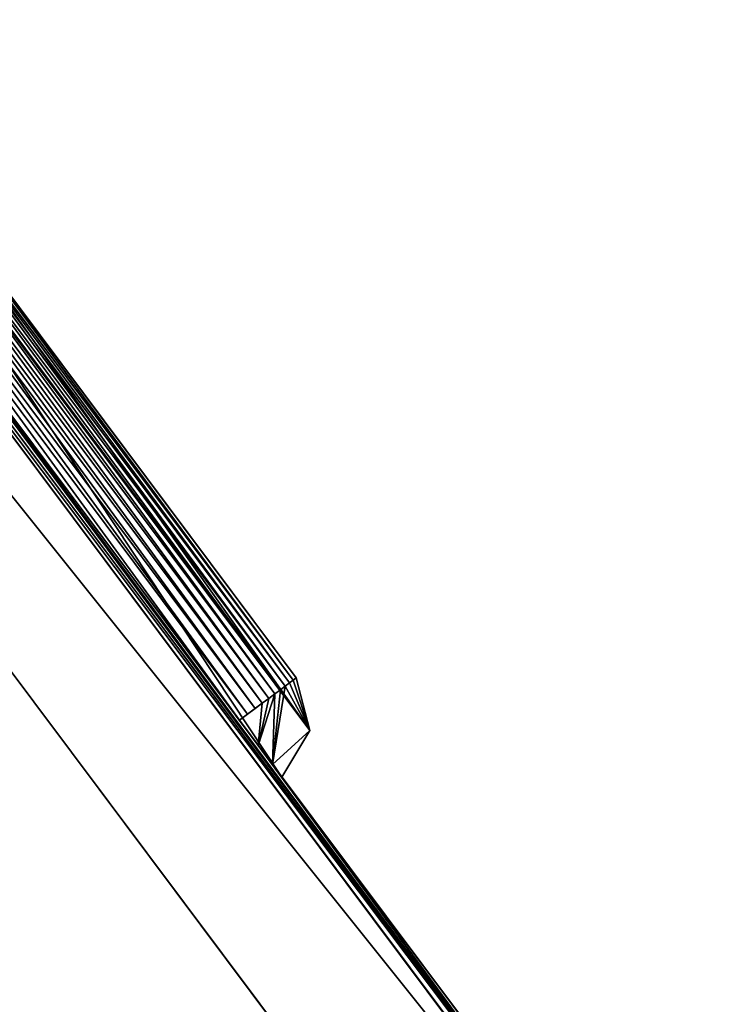
# Model space of a CAD drawing. Units: inches. Extents: x -2 to 145, y -6 to 145.
# Drawn here: x 129 to 136, y 26 to 36 of the extents above; entities that cross this region are included whole.
import ezdxf

# ---------------------------------------------------------------- set-up
doc = ezdxf.new("R2010")
doc.units = ezdxf.units.IN
doc.header["$MEASUREMENT"] = 0
doc.layers.add('Q-SPCQ', color=7, linetype='Continuous')

# ---------------------------------------------------------------- blocks, each defined once
blk = doc.blocks.new('Exam_Table_Brewer_Similar_Simpl')
at = {"layer": 'Q-SPCQ'}
for p, q in [((-10.25, 23.25, 4.157), (-10.25, -23.25, 4.157)), ((-10.25, -23.25, 28.257), (-10.25, 23.25, 28.257)), ((-8.75, 23.25, 2.657), (-8.75, -23.25, 2.657)), ((-8.75, 23.25), (-8.75, -23.25)), ((-10.375, 22.5, 22.75), (-10.375, 15.499, 22.75)), ((-10.375, 14.749, 24), (-10.375, 22.5, 24)), ((-10.375, 22.5, 16), (-10.375, 15.499, 16)), ((-10.375, 14.749, 17.25), (-10.375, 22.5, 17.25)), ((-10.375, 22.5, 9.25), (-10.375, 15.499, 9.25)), ((-10.375, 14.749, 10.5), (-10.375, 22.5, 10.5)), ((-10.313, 22.5, 24), (-10.313, -1.001, 24)), ((-10.313, -1.001, 22.75), (-10.313, 22.5, 22.75)), ((-10.313, 22.5, 18), (-10.313, -1.001, 18)), ((-10.313, 22.5, 17.25), (-10.313, -1.001, 17.25)), ((-10.313, -1.001, 16), (-10.313, 22.5, 16)), ((-10.313, 22.5, 11.25), (-10.313, -1.001, 11.25)), ((-10.313, 22.5, 10.5), (-10.313, -1.001, 10.5)), ((-10.313, -1.001, 9.25), (-10.313, 22.5, 9.25)), ((-10.313, 22.5, 4.5), (-10.313, -1.001, 4.5)), ((-10.25, 22.5, 24), (-10.25, -1.001, 24)), ((-10.25, -1.001, 18), (-10.25, 22.5, 18)), ((-10.25, 22.5, 17.25), (-10.25, -1.001, 17.25)), ((-10.25, -1.001, 11.25), (-10.25, 22.5, 11.25)), ((-10.25, 22.5, 10.5), (-10.25, -1.001, 10.5)), ((-10.25, -1.001, 4.5), (-10.25, 22.5, 4.5)), ((-10.905, 15.28, 22.75), (-10.375, 15.499, 22.75)), ((-10.905, 15.28, 16), (-10.375, 15.499, 16)), ((-10.905, 15.28, 9.25), (-10.375, 15.499, 9.25)), ((-10.375, 15.499, 22.75), (-10.375, 15.333, 23.213)), ((-10.375, 15.499, 16), (-10.375, 15.333, 16.463)), ((-10.375, 15.499, 9.25), (-10.375, 15.333, 9.713)), ((-10.375, 15.333, 23.213), (-10.375, 15.08, 23.635)), ((-10.375, 15.333, 16.463), (-10.375, 15.08, 16.885)), ((-10.375, 15.333, 9.713), (-10.375, 15.08, 10.135)), ((-11.125, 14.749, 22.75), (-10.905, 15.28, 22.75)), ((-11.125, 14.749, 16), (-10.905, 15.28, 16)), ((-11.125, 14.749, 9.25), (-10.905, 15.28, 9.25)), ((-10.375, 15.08, 23.635), (-10.375, 14.749, 24)), ((-10.375, 15.08, 16.885), (-10.375, 14.749, 17.25)), ((-10.375, 15.08, 10.135), (-10.375, 14.749, 10.5)), ((-11.125, 6.749, 22.75), (-11.125, 14.749, 22.75)), ((-11.085, 14.749, 22.892), (-11.125, 14.749, 22.75)), ((-11.125, 6.749, 16), (-11.125, 14.749, 16)), ((-11.085, 14.749, 16.142), (-11.125, 14.749, 16)), ((-11.125, 6.749, 9.25), (-11.125, 14.749, 9.25)), ((-11.085, 14.749, 9.392), (-11.125, 14.749, 9.25)), ((-11.036, 14.749, 23.032), (-11.085, 14.749, 22.892)), ((-11.036, 14.749, 16.282), (-11.085, 14.749, 16.142)), ((-11.036, 14.749, 9.532), (-11.085, 14.749, 9.392)), ((-10.979, 14.749, 23.169), (-11.036, 14.749, 23.032)), ((-10.979, 14.749, 16.419), (-11.036, 14.749, 16.282)), ((-10.979, 14.749, 9.669), (-11.036, 14.749, 9.532)), ((-10.915, 14.749, 23.302), (-10.979, 14.749, 23.169)), ((-10.915, 14.749, 16.552), (-10.979, 14.749, 16.419)), ((-10.915, 14.749, 9.802), (-10.979, 14.749, 9.669)), ((-10.843, 14.749, 23.431), (-10.915, 14.749, 23.302)), ((-10.843, 14.749, 16.681), (-10.915, 14.749, 16.552)), ((-10.843, 14.749, 9.931), (-10.915, 14.749, 9.802)), ((-10.763, 14.749, 23.555), (-10.843, 14.749, 23.431)), ((-10.763, 14.749, 16.805), (-10.843, 14.749, 16.681)), ((-10.763, 14.749, 10.055), (-10.843, 14.749, 9.931)), ((-10.676, 14.749, 23.675), (-10.763, 14.749, 23.555)), ((-10.676, 14.749, 16.925), (-10.763, 14.749, 16.805)), ((-10.676, 14.749, 10.175), (-10.763, 14.749, 10.055)), ((-10.582, 14.749, 23.789), (-10.676, 14.749, 23.675)), ((-10.375, 14.749, 24), (-10.676, 14.749, 23.675)), ((-10.582, 14.749, 17.039), (-10.676, 14.749, 16.925)), ((-10.375, 14.749, 17.25), (-10.676, 14.749, 16.925)), ((-10.582, 14.749, 10.289), (-10.676, 14.749, 10.175)), ((-10.375, 14.749, 10.5), (-10.676, 14.749, 10.175)), ((-10.482, 14.749, 23.898), (-10.582, 14.749, 23.789)), ((-10.582, 14.749, 23.789), (-10.375, 14.749, 24)), ((-10.482, 14.749, 17.148), (-10.582, 14.749, 17.039)), ((-10.582, 14.749, 17.039), (-10.375, 14.749, 17.25)), ((-10.482, 14.749, 10.398), (-10.582, 14.749, 10.289)), ((-10.582, 14.749, 10.289), (-10.375, 14.749, 10.5)), ((-10.375, 14.749, 24), (-10.482, 14.749, 23.898)), ((-10.375, 14.749, 17.25), (-10.482, 14.749, 17.148)), ((-10.375, 14.749, 10.5), (-10.482, 14.749, 10.398)), ((-10.375, 14.749, 24), (-10.375, 6.749, 24)), ((-10.375, 14.749, 17.25), (-10.375, 6.749, 17.25)), ((-10.375, 14.749, 10.5), (-10.375, 6.749, 10.5))]:
    blk.add_line(p, q, dxfattribs=at)
mesh = blk.add_polyface(dxfattribs=at)
corners = [(-10.25, 23.25, 28.257), (-10.25, -23.25, 4.157), (-10.25, -23.25, 28.257), (-10.25, 23.25, 4.157)]
mesh.append_faces([[corners[k] for k in face] for face in [(0, 1, 2), (1, 0, 3)]], dxfattribs={"vtx0": -1})
mesh = blk.add_polyface(dxfattribs=at)
corners = [(-10.25, 23.25, 4.157), (-8.75, -23.25, 2.657), (-10.25, -23.25, 4.157), (-8.75, 23.25, 2.657)]
mesh.append_faces([[corners[k] for k in face] for face in [(0, 1, 2), (1, 0, 3)]], dxfattribs={"vtx0": -1})
mesh = blk.add_polyface(dxfattribs=at)
corners = [(-10.25, -23.25, 28.257), (10.25, 23.25, 28.257), (-10.25, 23.25, 28.257), (10.25, -23.25, 28.257)]
mesh.append_faces([[corners[k] for k in face] for face in [(0, 1, 2), (1, 0, 3)]], dxfattribs={"vtx0": -1})
mesh = blk.add_polyface(dxfattribs=at)
corners = [(-8.75, 23.25, 2.657), (-8.75, -23.25), (-8.75, -23.25, 2.657), (-8.75, 23.25)]
mesh.append_faces([[corners[k] for k in face] for face in [(0, 1, 2), (1, 0, 3)]], dxfattribs={"vtx0": -1})
mesh = blk.add_polyface(dxfattribs=at)
corners = [(-8.75, 23.25), (8.75, -23.25), (-8.75, -23.25), (8.75, 23.25)]
mesh.append_faces([[corners[k] for k in face] for face in [(0, 1, 2), (1, 0, 3)]], dxfattribs={"vtx0": -1})
mesh = blk.add_polyface(dxfattribs=at)
corners = [(-10.313, 22.5, 22.75), (-10.375, 15.499, 22.75), (-10.375, 22.5, 22.75), (-10.375, 5.999, 22.75), (-10.375, -1.001, 22.75), (-10.313, -1.001, 22.75), (-10.905, 15.28, 22.75), (-11.125, 6.749, 22.75), (-11.125, 14.749, 22.75), (-10.905, 6.219, 22.75)]
mesh.append_faces([[corners[k] for k in face] for face in [(0, 1, 2), (4, 0, 5), (6, 7, 8)]], dxfattribs={"vtx0": -1})
mesh.append_faces([[corners[k] for k in face] for face in [(3, 0, 4), (7, 6, 9), (9, 1, 3)]], dxfattribs={"vtx0": -1, "vtx1": -1})
mesh.append_faces([[corners[k] for k in face] for face in [(1, 0, 3)]], dxfattribs={"vtx0": -1, "vtx1": -1, "vtx2": -1})
mesh.append_faces([[corners[k] for k in face] for face in [(9, 6, 1)]], dxfattribs={"vtx0": -1, "vtx2": -1})
mesh = blk.add_polyface(dxfattribs=at)
corners = [(-10.313, 22.5, 16), (-10.375, 15.499, 16), (-10.375, 22.5, 16), (-10.375, 5.999, 16), (-10.375, -1.001, 16), (-10.313, -1.001, 16), (-10.905, 15.28, 16), (-11.125, 6.749, 16), (-11.125, 14.749, 16), (-10.905, 6.219, 16)]
mesh.append_faces([[corners[k] for k in face] for face in [(0, 1, 2), (4, 0, 5), (6, 7, 8)]], dxfattribs={"vtx0": -1})
mesh.append_faces([[corners[k] for k in face] for face in [(3, 0, 4), (7, 6, 9), (9, 1, 3)]], dxfattribs={"vtx0": -1, "vtx1": -1})
mesh.append_faces([[corners[k] for k in face] for face in [(1, 0, 3)]], dxfattribs={"vtx0": -1, "vtx1": -1, "vtx2": -1})
mesh.append_faces([[corners[k] for k in face] for face in [(9, 6, 1)]], dxfattribs={"vtx0": -1, "vtx2": -1})
mesh = blk.add_polyface(dxfattribs=at)
corners = [(-10.313, 22.5, 9.25), (-10.375, 15.499, 9.25), (-10.375, 22.5, 9.25), (-10.375, 5.999, 9.25), (-10.375, -1.001, 9.25), (-10.313, -1.001, 9.25), (-10.905, 15.28, 9.25), (-11.125, 6.749, 9.25), (-11.125, 14.749, 9.25), (-10.905, 6.219, 9.25)]
mesh.append_faces([[corners[k] for k in face] for face in [(0, 1, 2), (4, 0, 5), (6, 7, 8)]], dxfattribs={"vtx0": -1})
mesh.append_faces([[corners[k] for k in face] for face in [(3, 0, 4), (7, 6, 9), (9, 1, 3)]], dxfattribs={"vtx0": -1, "vtx1": -1})
mesh.append_faces([[corners[k] for k in face] for face in [(1, 0, 3)]], dxfattribs={"vtx0": -1, "vtx1": -1, "vtx2": -1})
mesh.append_faces([[corners[k] for k in face] for face in [(9, 6, 1)]], dxfattribs={"vtx0": -1, "vtx2": -1})
mesh = blk.add_polyface(dxfattribs=at)
corners = [(-10.375, 22.5, 24), (-10.375, 15.08, 23.635), (-10.375, 14.749, 24), (-10.375, 15.333, 23.213), (-10.375, 15.499, 22.75), (-10.375, 22.5, 22.75)]
mesh.append_faces([[corners[k] for k in face] for face in [(0, 1, 2), (4, 0, 5)]], dxfattribs={"vtx0": -1})
mesh.append_faces([[corners[k] for k in face] for face in [(1, 0, 3), (3, 0, 4)]], dxfattribs={"vtx0": -1, "vtx1": -1})
mesh = blk.add_polyface(dxfattribs=at)
corners = [(-10.375, -1.001, 24), (-10.375, 14.749, 24), (-10.375, 6.749, 24), (-10.313, 22.5, 24), (-10.375, 22.5, 24), (-10.313, -1.001, 24)]
mesh.append_faces([[corners[k] for k in face] for face in [(0, 1, 2), (1, 3, 4), (3, 0, 5)]], dxfattribs={"vtx0": -1})
mesh.append_faces([[corners[k] for k in face] for face in [(3, 1, 0)]], dxfattribs={"vtx0": -1, "vtx1": -1, "vtx2": -1})
mesh = blk.add_polyface(dxfattribs=at)
corners = [(-10.375, 22.5, 17.25), (-10.375, 15.08, 16.885), (-10.375, 14.749, 17.25), (-10.375, 15.333, 16.463), (-10.375, 15.499, 16), (-10.375, 22.5, 16)]
mesh.append_faces([[corners[k] for k in face] for face in [(0, 1, 2), (4, 0, 5)]], dxfattribs={"vtx0": -1})
mesh.append_faces([[corners[k] for k in face] for face in [(1, 0, 3), (3, 0, 4)]], dxfattribs={"vtx0": -1, "vtx1": -1})
mesh = blk.add_polyface(dxfattribs=at)
corners = [(-10.375, -1.001, 17.25), (-10.375, 14.749, 17.25), (-10.375, 6.749, 17.25), (-10.313, 22.5, 17.25), (-10.375, 22.5, 17.25), (-10.313, -1.001, 17.25)]
mesh.append_faces([[corners[k] for k in face] for face in [(0, 1, 2), (1, 3, 4), (3, 0, 5)]], dxfattribs={"vtx0": -1})
mesh.append_faces([[corners[k] for k in face] for face in [(3, 1, 0)]], dxfattribs={"vtx0": -1, "vtx1": -1, "vtx2": -1})
mesh = blk.add_polyface(dxfattribs=at)
corners = [(-10.375, 22.5, 10.5), (-10.375, 15.08, 10.135), (-10.375, 14.749, 10.5), (-10.375, 15.333, 9.713), (-10.375, 15.499, 9.25), (-10.375, 22.5, 9.25)]
mesh.append_faces([[corners[k] for k in face] for face in [(0, 1, 2), (4, 0, 5)]], dxfattribs={"vtx0": -1})
mesh.append_faces([[corners[k] for k in face] for face in [(1, 0, 3), (3, 0, 4)]], dxfattribs={"vtx0": -1, "vtx1": -1})
mesh = blk.add_polyface(dxfattribs=at)
corners = [(-10.375, -1.001, 10.5), (-10.375, 14.749, 10.5), (-10.375, 6.749, 10.5), (-10.313, 22.5, 10.5), (-10.375, 22.5, 10.5), (-10.313, -1.001, 10.5)]
mesh.append_faces([[corners[k] for k in face] for face in [(0, 1, 2), (1, 3, 4), (3, 0, 5)]], dxfattribs={"vtx0": -1})
mesh.append_faces([[corners[k] for k in face] for face in [(3, 1, 0)]], dxfattribs={"vtx0": -1, "vtx1": -1, "vtx2": -1})
mesh = blk.add_polyface(dxfattribs=at)
corners = [(-10.313, 22.5, 22.75), (-10.313, -1.001, 24), (-10.313, -1.001, 22.75), (-10.313, 22.5, 24)]
mesh.append_faces([[corners[k] for k in face] for face in [(0, 1, 2), (1, 0, 3)]], dxfattribs={"vtx0": -1})
mesh = blk.add_polyface(dxfattribs=at)
corners = [(-10.313, 22.5, 24), (-10.313, -1.001, 22.75), (-10.313, -1.001, 24), (-10.313, -1.001, 18), (-10.313, 22.5, 18), (-10.313, 22.5, 22.75)]
mesh.append_faces([[corners[k] for k in face] for face in [(0, 1, 2), (4, 0, 5)]], dxfattribs={"vtx0": -1})
mesh.append_faces([[corners[k] for k in face] for face in [(1, 0, 3), (3, 0, 4)]], dxfattribs={"vtx0": -1, "vtx1": -1})
mesh = blk.add_polyface(dxfattribs=at)
corners = [(-10.313, 22.5, 18), (-10.25, -1.001, 18), (-10.313, -1.001, 18), (-10.25, 22.5, 18)]
mesh.append_faces([[corners[k] for k in face] for face in [(0, 1, 2), (1, 0, 3)]], dxfattribs={"vtx0": -1})
mesh = blk.add_polyface(dxfattribs=at)
corners = [(-10.25, -1.001, 24), (-10.313, 22.5, 24), (-10.313, -1.001, 24), (-10.25, 22.5, 24)]
mesh.append_faces([[corners[k] for k in face] for face in [(0, 1, 2), (1, 0, 3)]], dxfattribs={"vtx0": -1})
mesh = blk.add_polyface(dxfattribs=at)
corners = [(-10.313, 22.5, 16), (-10.313, -1.001, 17.25), (-10.313, -1.001, 16), (-10.313, 22.5, 17.25)]
mesh.append_faces([[corners[k] for k in face] for face in [(0, 1, 2), (1, 0, 3)]], dxfattribs={"vtx0": -1})
mesh = blk.add_polyface(dxfattribs=at)
corners = [(-10.313, 22.5, 17.25), (-10.313, -1.001, 16), (-10.313, -1.001, 17.25), (-10.313, -1.001, 11.25), (-10.313, 22.5, 11.25), (-10.313, 22.5, 16)]
mesh.append_faces([[corners[k] for k in face] for face in [(0, 1, 2), (4, 0, 5)]], dxfattribs={"vtx0": -1})
mesh.append_faces([[corners[k] for k in face] for face in [(1, 0, 3), (3, 0, 4)]], dxfattribs={"vtx0": -1, "vtx1": -1})
mesh = blk.add_polyface(dxfattribs=at)
corners = [(-10.313, 22.5, 11.25), (-10.25, -1.001, 11.25), (-10.313, -1.001, 11.25), (-10.25, 22.5, 11.25)]
mesh.append_faces([[corners[k] for k in face] for face in [(0, 1, 2), (1, 0, 3)]], dxfattribs={"vtx0": -1})
mesh = blk.add_polyface(dxfattribs=at)
corners = [(-10.25, -1.001, 17.25), (-10.313, 22.5, 17.25), (-10.313, -1.001, 17.25), (-10.25, 22.5, 17.25)]
mesh.append_faces([[corners[k] for k in face] for face in [(0, 1, 2), (1, 0, 3)]], dxfattribs={"vtx0": -1})
mesh = blk.add_polyface(dxfattribs=at)
corners = [(-10.313, 22.5, 9.25), (-10.313, -1.001, 10.5), (-10.313, -1.001, 9.25), (-10.313, 22.5, 10.5)]
mesh.append_faces([[corners[k] for k in face] for face in [(0, 1, 2), (1, 0, 3)]], dxfattribs={"vtx0": -1})
mesh = blk.add_polyface(dxfattribs=at)
corners = [(-10.313, 22.5, 10.5), (-10.313, -1.001, 9.25), (-10.313, -1.001, 10.5), (-10.313, -1.001, 4.5), (-10.313, 22.5, 4.5), (-10.313, 22.5, 9.25)]
mesh.append_faces([[corners[k] for k in face] for face in [(0, 1, 2), (4, 0, 5)]], dxfattribs={"vtx0": -1})
mesh.append_faces([[corners[k] for k in face] for face in [(1, 0, 3), (3, 0, 4)]], dxfattribs={"vtx0": -1, "vtx1": -1})
mesh = blk.add_polyface(dxfattribs=at)
corners = [(-10.313, 22.5, 4.5), (-10.25, -1.001, 4.5), (-10.313, -1.001, 4.5), (-10.25, 22.5, 4.5)]
mesh.append_faces([[corners[k] for k in face] for face in [(0, 1, 2), (1, 0, 3)]], dxfattribs={"vtx0": -1})
mesh = blk.add_polyface(dxfattribs=at)
corners = [(-10.25, -1.001, 10.5), (-10.313, 22.5, 10.5), (-10.313, -1.001, 10.5), (-10.25, 22.5, 10.5)]
mesh.append_faces([[corners[k] for k in face] for face in [(0, 1, 2), (1, 0, 3)]], dxfattribs={"vtx0": -1})
mesh = blk.add_polyface(dxfattribs=at)
corners = [(-10.25, 22.5, 18), (-10.25, -1.001, 24), (-10.25, -1.001, 18), (-10.25, 22.5, 24)]
mesh.append_faces([[corners[k] for k in face] for face in [(0, 1, 2), (1, 0, 3)]], dxfattribs={"vtx0": -1})
mesh = blk.add_polyface(dxfattribs=at)
corners = [(-10.25, 22.5, 11.25), (-10.25, -1.001, 17.25), (-10.25, -1.001, 11.25), (-10.25, 22.5, 17.25)]
mesh.append_faces([[corners[k] for k in face] for face in [(0, 1, 2), (1, 0, 3)]], dxfattribs={"vtx0": -1})
mesh = blk.add_polyface(dxfattribs=at)
corners = [(-10.25, 22.5, 4.5), (-10.25, -1.001, 10.5), (-10.25, -1.001, 4.5), (-10.25, 22.5, 10.5)]
mesh.append_faces([[corners[k] for k in face] for face in [(0, 1, 2), (1, 0, 3)]], dxfattribs={"vtx0": -1})
mesh = blk.add_polyface(dxfattribs=at)
corners = [(-10.375, 15.333, 23.213), (-10.375, 15.499, 22.75), (-10.905, 15.28, 22.75)]
mesh.append_faces([[corners[k] for k in face] for face in [(0, 1, 2)]])
mesh = blk.add_polyface(dxfattribs=at)
corners = [(-10.375, 15.333, 16.463), (-10.375, 15.499, 16), (-10.905, 15.28, 16)]
mesh.append_faces([[corners[k] for k in face] for face in [(0, 1, 2)]])
mesh = blk.add_polyface(dxfattribs=at)
corners = [(-10.375, 15.333, 9.713), (-10.375, 15.499, 9.25), (-10.905, 15.28, 9.25)]
mesh.append_faces([[corners[k] for k in face] for face in [(0, 1, 2)]])
mesh = blk.add_polyface(dxfattribs=at)
corners = [(-10.375, 15.333, 23.213), (-10.979, 14.749, 23.169), (-10.915, 14.749, 23.302)]
mesh.append_faces([[corners[k] for k in face] for face in [(0, 1, 2)]])
mesh = blk.add_polyface(dxfattribs=at)
corners = [(-10.375, 15.333, 23.213), (-10.905, 15.28, 22.75), (-10.979, 14.749, 23.169)]
mesh.append_faces([[corners[k] for k in face] for face in [(0, 1, 2)]])
mesh = blk.add_polyface(dxfattribs=at)
corners = [(-10.375, 15.333, 16.463), (-10.979, 14.749, 16.419), (-10.915, 14.749, 16.552)]
mesh.append_faces([[corners[k] for k in face] for face in [(0, 1, 2)]])
mesh = blk.add_polyface(dxfattribs=at)
corners = [(-10.375, 15.333, 16.463), (-10.905, 15.28, 16), (-10.979, 14.749, 16.419)]
mesh.append_faces([[corners[k] for k in face] for face in [(0, 1, 2)]])
mesh = blk.add_polyface(dxfattribs=at)
corners = [(-10.375, 15.333, 9.713), (-10.979, 14.749, 9.669), (-10.915, 14.749, 9.802)]
mesh.append_faces([[corners[k] for k in face] for face in [(0, 1, 2)]])
mesh = blk.add_polyface(dxfattribs=at)
corners = [(-10.375, 15.333, 9.713), (-10.905, 15.28, 9.25), (-10.979, 14.749, 9.669)]
mesh.append_faces([[corners[k] for k in face] for face in [(0, 1, 2)]])
mesh = blk.add_polyface(dxfattribs=at)
corners = [(-10.843, 14.749, 23.431), (-10.375, 15.333, 23.213), (-10.915, 14.749, 23.302)]
mesh.append_faces([[corners[k] for k in face] for face in [(0, 1, 2)]])
mesh = blk.add_polyface(dxfattribs=at)
corners = [(-10.843, 14.749, 16.681), (-10.375, 15.333, 16.463), (-10.915, 14.749, 16.552)]
mesh.append_faces([[corners[k] for k in face] for face in [(0, 1, 2)]])
mesh = blk.add_polyface(dxfattribs=at)
corners = [(-10.843, 14.749, 9.931), (-10.375, 15.333, 9.713), (-10.915, 14.749, 9.802)]
mesh.append_faces([[corners[k] for k in face] for face in [(0, 1, 2)]])
mesh = blk.add_polyface(dxfattribs=at)
corners = [(-10.375, 15.08, 23.635), (-10.375, 15.333, 23.213), (-10.843, 14.749, 23.431)]
mesh.append_faces([[corners[k] for k in face] for face in [(0, 1, 2)]])
mesh = blk.add_polyface(dxfattribs=at)
corners = [(-10.375, 15.08, 16.885), (-10.375, 15.333, 16.463), (-10.843, 14.749, 16.681)]
mesh.append_faces([[corners[k] for k in face] for face in [(0, 1, 2)]])
mesh = blk.add_polyface(dxfattribs=at)
corners = [(-10.375, 15.08, 10.135), (-10.375, 15.333, 9.713), (-10.843, 14.749, 9.931)]
mesh.append_faces([[corners[k] for k in face] for face in [(0, 1, 2)]])
mesh = blk.add_polyface(dxfattribs=at)
corners = [(-10.905, 15.28, 22.75), (-11.125, 14.749, 22.75), (-11.085, 14.749, 22.892)]
mesh.append_faces([[corners[k] for k in face] for face in [(0, 1, 2)]])
mesh = blk.add_polyface(dxfattribs=at)
corners = [(-10.905, 15.28, 16), (-11.125, 14.749, 16), (-11.085, 14.749, 16.142)]
mesh.append_faces([[corners[k] for k in face] for face in [(0, 1, 2)]])
mesh = blk.add_polyface(dxfattribs=at)
corners = [(-10.905, 15.28, 9.25), (-11.125, 14.749, 9.25), (-11.085, 14.749, 9.392)]
mesh.append_faces([[corners[k] for k in face] for face in [(0, 1, 2)]])
mesh = blk.add_polyface(dxfattribs=at)
corners = [(-10.905, 15.28, 22.75), (-11.085, 14.749, 22.892), (-11.036, 14.749, 23.032)]
mesh.append_faces([[corners[k] for k in face] for face in [(0, 1, 2)]])
mesh = blk.add_polyface(dxfattribs=at)
corners = [(-10.905, 15.28, 16), (-11.085, 14.749, 16.142), (-11.036, 14.749, 16.282)]
mesh.append_faces([[corners[k] for k in face] for face in [(0, 1, 2)]])
mesh = blk.add_polyface(dxfattribs=at)
corners = [(-10.905, 15.28, 9.25), (-11.085, 14.749, 9.392), (-11.036, 14.749, 9.532)]
mesh.append_faces([[corners[k] for k in face] for face in [(0, 1, 2)]])
mesh = blk.add_polyface(dxfattribs=at)
corners = [(-10.905, 15.28, 22.75), (-11.036, 14.749, 23.032), (-10.979, 14.749, 23.169)]
mesh.append_faces([[corners[k] for k in face] for face in [(0, 1, 2)]])
mesh = blk.add_polyface(dxfattribs=at)
corners = [(-10.905, 15.28, 16), (-11.036, 14.749, 16.282), (-10.979, 14.749, 16.419)]
mesh.append_faces([[corners[k] for k in face] for face in [(0, 1, 2)]])
mesh = blk.add_polyface(dxfattribs=at)
corners = [(-10.905, 15.28, 9.25), (-11.036, 14.749, 9.532), (-10.979, 14.749, 9.669)]
mesh.append_faces([[corners[k] for k in face] for face in [(0, 1, 2)]])
mesh = blk.add_polyface(dxfattribs=at)
corners = [(-10.375, 15.08, 23.635), (-10.843, 14.749, 23.431), (-10.763, 14.749, 23.555)]
mesh.append_faces([[corners[k] for k in face] for face in [(0, 1, 2)]])
mesh = blk.add_polyface(dxfattribs=at)
corners = [(-10.375, 15.08, 16.885), (-10.843, 14.749, 16.681), (-10.763, 14.749, 16.805)]
mesh.append_faces([[corners[k] for k in face] for face in [(0, 1, 2)]])
mesh = blk.add_polyface(dxfattribs=at)
corners = [(-10.375, 15.08, 10.135), (-10.843, 14.749, 9.931), (-10.763, 14.749, 10.055)]
mesh.append_faces([[corners[k] for k in face] for face in [(0, 1, 2)]])
mesh = blk.add_polyface(dxfattribs=at)
corners = [(-10.375, 15.08, 23.635), (-10.763, 14.749, 23.555), (-10.676, 14.749, 23.675)]
mesh.append_faces([[corners[k] for k in face] for face in [(0, 1, 2)]])
mesh = blk.add_polyface(dxfattribs=at)
corners = [(-10.375, 15.08, 16.885), (-10.763, 14.749, 16.805), (-10.676, 14.749, 16.925)]
mesh.append_faces([[corners[k] for k in face] for face in [(0, 1, 2)]])
mesh = blk.add_polyface(dxfattribs=at)
corners = [(-10.375, 15.08, 10.135), (-10.763, 14.749, 10.055), (-10.676, 14.749, 10.175)]
mesh.append_faces([[corners[k] for k in face] for face in [(0, 1, 2)]])
mesh = blk.add_polyface(dxfattribs=at)
corners = [(-10.375, 14.749, 24), (-10.375, 15.08, 23.635), (-10.676, 14.749, 23.675)]
mesh.append_faces([[corners[k] for k in face] for face in [(0, 1, 2)]])
mesh = blk.add_polyface(dxfattribs=at)
corners = [(-10.375, 14.749, 17.25), (-10.375, 15.08, 16.885), (-10.676, 14.749, 16.925)]
mesh.append_faces([[corners[k] for k in face] for face in [(0, 1, 2)]])
mesh = blk.add_polyface(dxfattribs=at)
corners = [(-10.375, 14.749, 10.5), (-10.375, 15.08, 10.135), (-10.676, 14.749, 10.175)]
mesh.append_faces([[corners[k] for k in face] for face in [(0, 1, 2)]])
mesh = blk.add_polyface(dxfattribs=at)
corners = [(-11.085, 14.749, 22.892), (-11.125, 6.749, 22.75), (-11.085, 6.749, 22.892), (-11.125, 14.749, 22.75)]
mesh.append_faces([[corners[k] for k in face] for face in [(0, 1, 2), (1, 0, 3)]], dxfattribs={"vtx0": -1})
mesh = blk.add_polyface(dxfattribs=at)
corners = [(-11.085, 14.749, 16.142), (-11.125, 6.749, 16), (-11.085, 6.749, 16.142), (-11.125, 14.749, 16)]
mesh.append_faces([[corners[k] for k in face] for face in [(0, 1, 2), (1, 0, 3)]], dxfattribs={"vtx0": -1})
mesh = blk.add_polyface(dxfattribs=at)
corners = [(-11.085, 14.749, 9.392), (-11.125, 6.749, 9.25), (-11.085, 6.749, 9.392), (-11.125, 14.749, 9.25)]
mesh.append_faces([[corners[k] for k in face] for face in [(0, 1, 2), (1, 0, 3)]], dxfattribs={"vtx0": -1})
mesh = blk.add_polyface(dxfattribs=at)
corners = [(-11.036, 14.749, 23.032), (-11.085, 6.749, 22.892), (-11.036, 6.749, 23.032), (-11.085, 14.749, 22.892)]
mesh.append_faces([[corners[k] for k in face] for face in [(0, 1, 2), (1, 0, 3)]], dxfattribs={"vtx0": -1})
mesh = blk.add_polyface(dxfattribs=at)
corners = [(-11.036, 14.749, 16.282), (-11.085, 6.749, 16.142), (-11.036, 6.749, 16.282), (-11.085, 14.749, 16.142)]
mesh.append_faces([[corners[k] for k in face] for face in [(0, 1, 2), (1, 0, 3)]], dxfattribs={"vtx0": -1})
mesh = blk.add_polyface(dxfattribs=at)
corners = [(-11.036, 14.749, 9.532), (-11.085, 6.749, 9.392), (-11.036, 6.749, 9.532), (-11.085, 14.749, 9.392)]
mesh.append_faces([[corners[k] for k in face] for face in [(0, 1, 2), (1, 0, 3)]], dxfattribs={"vtx0": -1})
mesh = blk.add_polyface(dxfattribs=at)
corners = [(-10.979, 14.749, 23.169), (-11.036, 6.749, 23.032), (-10.979, 6.749, 23.169), (-11.036, 14.749, 23.032)]
mesh.append_faces([[corners[k] for k in face] for face in [(0, 1, 2), (1, 0, 3)]], dxfattribs={"vtx0": -1})
mesh = blk.add_polyface(dxfattribs=at)
corners = [(-10.979, 14.749, 16.419), (-11.036, 6.749, 16.282), (-10.979, 6.749, 16.419), (-11.036, 14.749, 16.282)]
mesh.append_faces([[corners[k] for k in face] for face in [(0, 1, 2), (1, 0, 3)]], dxfattribs={"vtx0": -1})
mesh = blk.add_polyface(dxfattribs=at)
corners = [(-10.979, 14.749, 9.669), (-11.036, 6.749, 9.532), (-10.979, 6.749, 9.669), (-11.036, 14.749, 9.532)]
mesh.append_faces([[corners[k] for k in face] for face in [(0, 1, 2), (1, 0, 3)]], dxfattribs={"vtx0": -1})
mesh = blk.add_polyface(dxfattribs=at)
corners = [(-10.915, 14.749, 23.302), (-10.979, 6.749, 23.169), (-10.915, 6.749, 23.302), (-10.979, 14.749, 23.169)]
mesh.append_faces([[corners[k] for k in face] for face in [(0, 1, 2), (1, 0, 3)]], dxfattribs={"vtx0": -1})
mesh = blk.add_polyface(dxfattribs=at)
corners = [(-10.915, 14.749, 16.552), (-10.979, 6.749, 16.419), (-10.915, 6.749, 16.552), (-10.979, 14.749, 16.419)]
mesh.append_faces([[corners[k] for k in face] for face in [(0, 1, 2), (1, 0, 3)]], dxfattribs={"vtx0": -1})
mesh = blk.add_polyface(dxfattribs=at)
corners = [(-10.915, 14.749, 9.802), (-10.979, 6.749, 9.669), (-10.915, 6.749, 9.802), (-10.979, 14.749, 9.669)]
mesh.append_faces([[corners[k] for k in face] for face in [(0, 1, 2), (1, 0, 3)]], dxfattribs={"vtx0": -1})
mesh = blk.add_polyface(dxfattribs=at)
corners = [(-10.843, 14.749, 23.431), (-10.915, 6.749, 23.302), (-10.843, 6.749, 23.431), (-10.915, 14.749, 23.302)]
mesh.append_faces([[corners[k] for k in face] for face in [(0, 1, 2), (1, 0, 3)]], dxfattribs={"vtx0": -1})
mesh = blk.add_polyface(dxfattribs=at)
corners = [(-10.843, 14.749, 16.681), (-10.915, 6.749, 16.552), (-10.843, 6.749, 16.681), (-10.915, 14.749, 16.552)]
mesh.append_faces([[corners[k] for k in face] for face in [(0, 1, 2), (1, 0, 3)]], dxfattribs={"vtx0": -1})
mesh = blk.add_polyface(dxfattribs=at)
corners = [(-10.843, 14.749, 9.931), (-10.915, 6.749, 9.802), (-10.843, 6.749, 9.931), (-10.915, 14.749, 9.802)]
mesh.append_faces([[corners[k] for k in face] for face in [(0, 1, 2), (1, 0, 3)]], dxfattribs={"vtx0": -1})
mesh = blk.add_polyface(dxfattribs=at)
corners = [(-10.763, 14.749, 23.555), (-10.843, 6.749, 23.431), (-10.763, 6.749, 23.555), (-10.843, 14.749, 23.431)]
mesh.append_faces([[corners[k] for k in face] for face in [(0, 1, 2), (1, 0, 3)]], dxfattribs={"vtx0": -1})
mesh = blk.add_polyface(dxfattribs=at)
corners = [(-10.763, 14.749, 16.805), (-10.843, 6.749, 16.681), (-10.763, 6.749, 16.805), (-10.843, 14.749, 16.681)]
mesh.append_faces([[corners[k] for k in face] for face in [(0, 1, 2), (1, 0, 3)]], dxfattribs={"vtx0": -1})
mesh = blk.add_polyface(dxfattribs=at)
corners = [(-10.763, 14.749, 10.055), (-10.843, 6.749, 9.931), (-10.763, 6.749, 10.055), (-10.843, 14.749, 9.931)]
mesh.append_faces([[corners[k] for k in face] for face in [(0, 1, 2), (1, 0, 3)]], dxfattribs={"vtx0": -1})
mesh = blk.add_polyface(dxfattribs=at)
corners = [(-10.676, 14.749, 23.675), (-10.763, 6.749, 23.555), (-10.676, 6.749, 23.675), (-10.763, 14.749, 23.555)]
mesh.append_faces([[corners[k] for k in face] for face in [(0, 1, 2), (1, 0, 3)]], dxfattribs={"vtx0": -1})
mesh = blk.add_polyface(dxfattribs=at)
corners = [(-10.676, 14.749, 16.925), (-10.763, 6.749, 16.805), (-10.676, 6.749, 16.925), (-10.763, 14.749, 16.805)]
mesh.append_faces([[corners[k] for k in face] for face in [(0, 1, 2), (1, 0, 3)]], dxfattribs={"vtx0": -1})
mesh = blk.add_polyface(dxfattribs=at)
corners = [(-10.676, 14.749, 10.175), (-10.763, 6.749, 10.055), (-10.676, 6.749, 10.175), (-10.763, 14.749, 10.055)]
mesh.append_faces([[corners[k] for k in face] for face in [(0, 1, 2), (1, 0, 3)]], dxfattribs={"vtx0": -1})
mesh = blk.add_polyface(dxfattribs=at)
corners = [(-10.582, 14.749, 23.789), (-10.676, 6.749, 23.675), (-10.582, 6.749, 23.789), (-10.676, 14.749, 23.675)]
mesh.append_faces([[corners[k] for k in face] for face in [(0, 1, 2), (1, 0, 3)]], dxfattribs={"vtx0": -1})
mesh = blk.add_polyface(dxfattribs=at)
corners = [(-10.375, 14.749, 24), (-10.676, 14.749, 23.675), (-10.582, 14.749, 23.789)]
mesh.append_faces([[corners[k] for k in face] for face in [(0, 1, 2)]])
mesh = blk.add_polyface(dxfattribs=at)
corners = [(-10.582, 14.749, 17.039), (-10.676, 6.749, 16.925), (-10.582, 6.749, 17.039), (-10.676, 14.749, 16.925)]
mesh.append_faces([[corners[k] for k in face] for face in [(0, 1, 2), (1, 0, 3)]], dxfattribs={"vtx0": -1})
mesh = blk.add_polyface(dxfattribs=at)
corners = [(-10.375, 14.749, 17.25), (-10.676, 14.749, 16.925), (-10.582, 14.749, 17.039)]
mesh.append_faces([[corners[k] for k in face] for face in [(0, 1, 2)]])
mesh = blk.add_polyface(dxfattribs=at)
corners = [(-10.582, 14.749, 10.289), (-10.676, 6.749, 10.175), (-10.582, 6.749, 10.289), (-10.676, 14.749, 10.175)]
mesh.append_faces([[corners[k] for k in face] for face in [(0, 1, 2), (1, 0, 3)]], dxfattribs={"vtx0": -1})
mesh = blk.add_polyface(dxfattribs=at)
corners = [(-10.375, 14.749, 10.5), (-10.676, 14.749, 10.175), (-10.582, 14.749, 10.289)]
mesh.append_faces([[corners[k] for k in face] for face in [(0, 1, 2)]])
mesh = blk.add_polyface(dxfattribs=at)
corners = [(-10.482, 14.749, 23.898), (-10.582, 6.749, 23.789), (-10.482, 6.749, 23.898), (-10.582, 14.749, 23.789)]
mesh.append_faces([[corners[k] for k in face] for face in [(0, 1, 2), (1, 0, 3)]], dxfattribs={"vtx0": -1})
mesh = blk.add_polyface(dxfattribs=at)
corners = [(-10.482, 14.749, 17.148), (-10.582, 6.749, 17.039), (-10.482, 6.749, 17.148), (-10.582, 14.749, 17.039)]
mesh.append_faces([[corners[k] for k in face] for face in [(0, 1, 2), (1, 0, 3)]], dxfattribs={"vtx0": -1})
mesh = blk.add_polyface(dxfattribs=at)
corners = [(-10.482, 14.749, 10.398), (-10.582, 6.749, 10.289), (-10.482, 6.749, 10.398), (-10.582, 14.749, 10.289)]
mesh.append_faces([[corners[k] for k in face] for face in [(0, 1, 2), (1, 0, 3)]], dxfattribs={"vtx0": -1})
mesh = blk.add_polyface(dxfattribs=at)
corners = [(-10.482, 6.749, 23.898), (-10.375, 14.749, 24), (-10.482, 14.749, 23.898), (-10.375, 6.749, 24)]
mesh.append_faces([[corners[k] for k in face] for face in [(0, 1, 2), (1, 0, 3)]], dxfattribs={"vtx0": -1})
mesh = blk.add_polyface(dxfattribs=at)
corners = [(-10.482, 6.749, 17.148), (-10.375, 14.749, 17.25), (-10.482, 14.749, 17.148), (-10.375, 6.749, 17.25)]
mesh.append_faces([[corners[k] for k in face] for face in [(0, 1, 2), (1, 0, 3)]], dxfattribs={"vtx0": -1})
mesh = blk.add_polyface(dxfattribs=at)
corners = [(-10.482, 6.749, 10.398), (-10.375, 14.749, 10.5), (-10.482, 14.749, 10.398), (-10.375, 6.749, 10.5)]
mesh.append_faces([[corners[k] for k in face] for face in [(0, 1, 2), (1, 0, 3)]], dxfattribs={"vtx0": -1})
blk = doc.blocks.new('exam table')
at = {"layer": 'Q-SPCQ', "rotation": 46.79999999999991}
blk.add_blockref('Exam_Table_Brewer_Similar_Simpl', (89.522, 28.559), dxfattribs=at)

msp = doc.modelspace()

# ---------------------------------------------------------------- block references
at = {"rotation": 170}
msp.add_blockref('exam table', (207.379, 46.702), dxfattribs=at)

doc.saveas('drawing.dxf')
